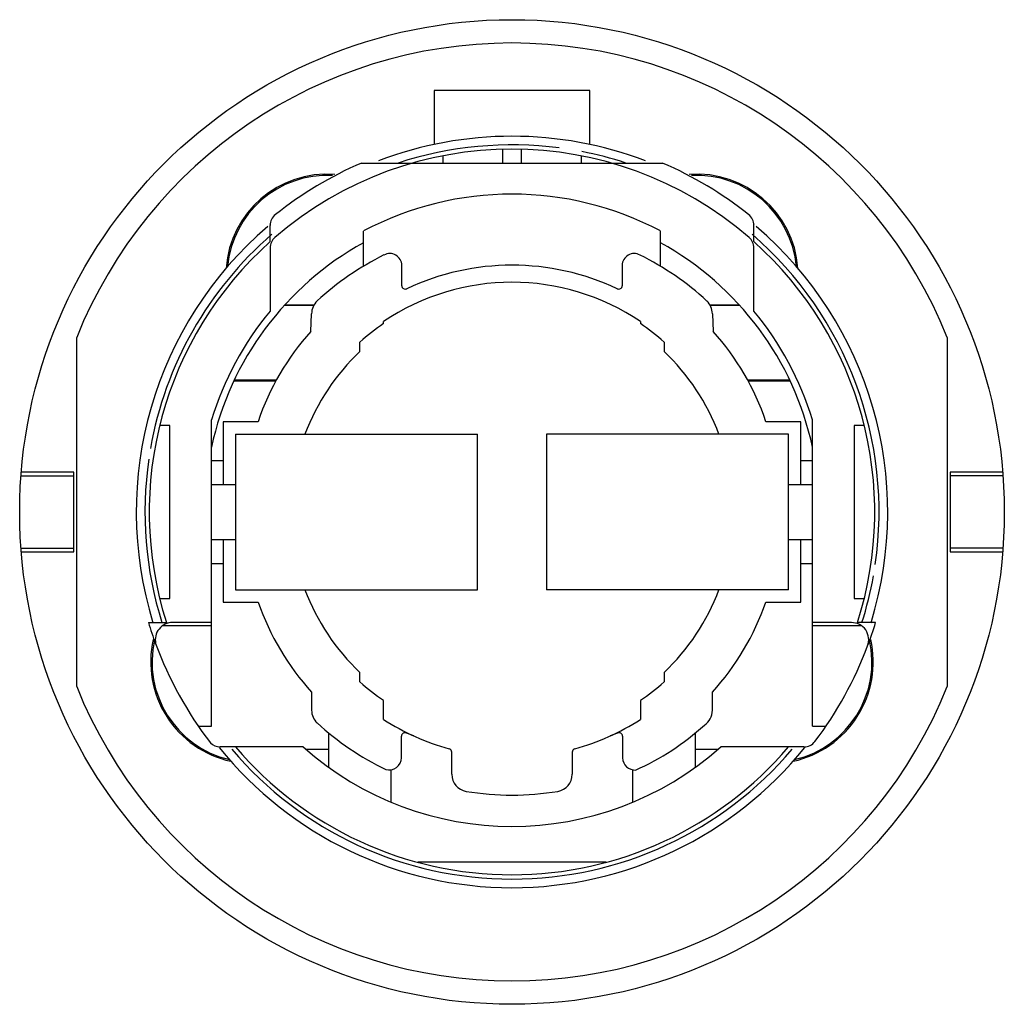
# Model space of a CAD drawing. Units: millimetres. Extents: x 3.9 to 32.4, y 11 to 39.5.
import ezdxf

# ---------------------------------------------------------------- set-up
doc = ezdxf.new("R2010")
doc.units = ezdxf.units.MM
doc.header["$LTSCALE"] = 3.305764
doc.layers.get('0').update_dxf_attribs({"linetype": 'CONTINUOUS'})

msp = doc.modelspace()

# ---------------------------------------------------------------- linework, layer by layer
at = {"color": 7}
for p, q in [((15.927, 37.464), (15.927, 35.903)), ((20.427, 37.464), (15.927, 37.464)), ((20.427, 35.903), (20.427, 37.464)), ((17.904, 35.76), (17.904, 35.364)), ((18.451, 35.364), (18.451, 35.76)), ((13.82, 35.364), (22.535, 35.364)), ((16.177, 35.571), (16.177, 35.364)), ((20.177, 35.571), (20.177, 35.364)), ((11.177, 33.09), (11.177, 33.558)), ((13.877, 32.377), (13.877, 33.397)), ((22.477, 32.377), (22.477, 33.397)), ((25.177, 33.09), (25.177, 33.558)), ((11.177, 32.909), (11.177, 31.078)), ((25.177, 31.078), (25.177, 32.909)), ((14.988, 31.814), (14.988, 32.401)), ((21.366, 32.401), (21.366, 31.814)), ((12.439, 31.243), (11.585, 31.243)), ((11.604, 31.264), (12.451, 31.264)), ((23.904, 31.264), (24.751, 31.264)), ((24.77, 31.243), (23.916, 31.243)), ((12.357, 30.487), (12.378, 31.002)), ((23.977, 31.002), (23.998, 30.487)), ((14.457, 30.715), (14.457, 30.776)), ((21.897, 30.776), (21.897, 30.715)), ((5.577, 20.212), (5.577, 30.315)), ((30.777, 30.315), (30.777, 20.212)), ((13.777, 29.911), (13.777, 30.183)), ((22.577, 30.183), (22.577, 29.911)), ((10.139, 29.085), (11.354, 29.085)), ((25.001, 29.085), (26.215, 29.085)), ((10.129, 29.064), (11.342, 29.064)), ((25.012, 29.064), (26.225, 29.064)), ((9.477, 19.064), (9.477, 27.932)), ((26.877, 19.064), (26.877, 27.932)), ((8.277, 27.764), (7.979, 27.764)), ((8.277, 22.764), (8.277, 27.764)), ((9.815, 27.876), (9.815, 26.064)), ((10.828, 27.876), (9.815, 27.876)), ((26.54, 27.876), (25.526, 27.876)), ((26.54, 26.064), (26.54, 27.876)), ((28.375, 27.764), (28.077, 27.764)), ((28.077, 27.764), (28.077, 22.764)), ((10.177, 27.514), (10.177, 23.014)), ((10.177, 27.514), (17.177, 27.514)), ((17.177, 23.014), (17.177, 27.514)), ((19.177, 27.514), (19.177, 23.014)), ((26.177, 27.514), (19.177, 27.514)), ((26.177, 23.014), (26.177, 27.514)), ((9.477, 26.756), (9.815, 26.756)), ((26.54, 26.756), (26.877, 26.756)), ((3.966, 26.314), (5.497, 26.314)), ((5.497, 26.419), (3.974, 26.419)), ((5.497, 24.109), (5.497, 26.419)), ((32.38, 26.419), (30.857, 26.419)), ((30.857, 26.419), (30.857, 24.109)), ((32.389, 26.314), (30.857, 26.314)), ((9.477, 26.064), (10.177, 26.064)), ((26.177, 26.064), (26.877, 26.064)), ((9.477, 24.464), (10.177, 24.464)), ((9.815, 24.464), (9.815, 22.651)), ((26.177, 24.464), (26.877, 24.464)), ((26.54, 22.651), (26.54, 24.464)), ((3.966, 24.214), (5.497, 24.214)), ((3.974, 24.109), (5.497, 24.109)), ((32.389, 24.214), (30.857, 24.214)), ((30.857, 24.109), (32.38, 24.109)), ((9.477, 23.771), (9.815, 23.771)), ((26.54, 23.771), (26.877, 23.771)), ((10.177, 23.014), (17.177, 23.014)), ((26.177, 23.014), (19.177, 23.014)), ((7.979, 22.764), (8.277, 22.764)), ((9.815, 22.651), (10.828, 22.652)), ((25.526, 22.652), (26.54, 22.651)), ((28.077, 22.764), (28.375, 22.764)), ((7.653, 22.064), (8.177, 22.064)), ((8.074, 21.98), (9.477, 21.98)), ((9.477, 22.064), (8.351, 22.064)), ((28.004, 22.064), (26.877, 22.064)), ((26.877, 21.98), (28.28, 21.98)), ((28.702, 22.064), (28.178, 22.064)), ((13.777, 20.344), (13.777, 20.616)), ((22.577, 20.616), (22.577, 20.344)), ((12.378, 20.048), (12.378, 19.524)), ((23.977, 19.524), (23.977, 20.048)), ((14.457, 19.259), (14.457, 19.812)), ((21.897, 19.812), (21.897, 19.259)), ((9.096, 19.064), (9.477, 19.064)), ((12.865, 18.873), (12.865, 17.874)), ((15.332, 18.784), (15.122, 18.862)), ((21.233, 18.862), (21.023, 18.784)), ((23.49, 17.874), (23.49, 18.871)), ((26.877, 19.064), (27.264, 19.064)), ((14.976, 18.146), (14.976, 18.775)), ((21.379, 18.775), (21.379, 18.146)), ((12.13, 18.464), (9.727, 18.464)), ((12.209, 18.394), (12.865, 18.394)), ((16.434, 17.671), (16.434, 18.31)), ((19.921, 18.31), (19.921, 17.671)), ((23.49, 18.394), (24.146, 18.394)), ((26.627, 18.464), (24.225, 18.464)), ((14.677, 16.864), (14.677, 17.802)), ((21.677, 16.864), (21.677, 17.799)), ((20.903, 15.124), (15.451, 15.124))]:
    msp.add_line(p, q, dxfattribs=at)
msp.add_circle((18.177, 25.264), 14.25, dxfattribs=at)
for centre, radius, start, end in [((18.177, 25.264), 13.575, 21.8476, 158.1524), ((18.177, 25.264), 10.875, 69.1714, 110.8286), ((18.177, 25.264), 10.5, 49.1966, 130.8034), ((18.177, 25.264), 10.625, 82.6051, 108.0705), ((18.177, 25.264), 10.625, 71.9295, 79.03), ((18.15, 25.309), 10.947, 113.3015, 128.5461), ((18.205, 25.309), 10.947, 51.4539, 66.6985), ((12.833, 32.104), 2.94, 85.8167, 175.8055), ((12.833, 32.104), 2.903, 87.0947, 174.8141), ((23.521, 32.104), 2.94, 4.1945, 94.1833), ((23.521, 32.104), 2.903, 5.1859, 92.9053), ((18.177, 25.264), 9.2, 62.1349, 117.8651), ((11.536, 33.578), 0.359, 125.2987, 183.2106), ((24.819, 33.578), 0.359, 356.7894, 54.7013), ((18.177, 25.264), 10.875, 130.5476, 197.14), ((18.177, 25.264), 10.875, 130.0842, 130.1572), ((18.177, 25.264), 10.875, 49.8428, 49.9158), ((18.177, 25.264), 10.875, 342.86, 49.4524), ((18.177, 25.264), 10.5, 131.8103, 197.7438), ((18.177, 25.264), 10.625, 130.8404, 170.0201), ((11.577, 32.909), 0.4, 130.8034, 180), ((24.777, 32.909), 0.4, 0.0001, 49.1966), ((18.177, 25.264), 10.625, 351.774, 49.1596), ((18.177, 25.264), 10.5, 342.2562, 48.1897), ((18.177, 25.264), 8.9, 118.8911, 167.8305), ((18.177, 25.264), 8.9, 12.1695, 61.1089), ((18.145, 25.303), 8.262, 116.4079, 132.7328), ((14.638, 32.394), 0.351, 1.2058, 118.4836), ((21.717, 32.394), 0.351, 61.5145, 178.7961), ((18.21, 25.302), 8.262, 47.2672, 63.592), ((18.177, 25.264), 7.144, 64.7881, 115.2119), ((18.177, 25.264), 6.65, 55.9858, 124.0142), ((15.088, 31.816), 0.0998, 180.9353, 297.3959), ((21.266, 31.816), 0.0998, 242.6371, 359.0317), ((12.879, 31.003), 0.502, 132.796, 179.9156), ((23.475, 31.003), 0.502, 0.0839, 47.2045), ((18.177, 25.264), 9.1, 140.2849, 162.949), ((18.177, 25.264), 9.1, 17.051, 39.7151), ((18.177, 25.264), 6.6, 124.3077, 131.8103), ((18.177, 25.264), 6.6, 48.1897, 55.6923), ((17.695, 25.609), 7.231, 137.5776, 161.7281), ((18.66, 25.609), 7.231, 18.2719, 42.4224), ((18.177, 25.264), 6.4, 133.4325, 159.4171), ((18.177, 25.264), 6.4, 20.5829, 46.5675), ((18.177, 25.264), 10.625, 171.7216, 197.5438), ((18.177, 25.264), 10.625, 342.4517, 349.9669), ((18.177, 25.264), 6.4, 200.5829, 226.5675), ((18.177, 25.264), 6.4, 313.4325, 339.4171), ((18.034, 25.178), 7.636, 199.3221, 222.2063), ((18.322, 25.177), 7.634, 317.7925, 340.6812), ((18.149, 25.249), 10.969, 196.8838, 200.2511), ((8.351, 21.564), 0.5, 89.9956, 192.5055), ((28.004, 21.564), 0.5, 339.367, 89.9958), ((18.205, 25.249), 10.969, 339.3792, 343.1162), ((10.66, 20.924), 2.94, 167.2724, 257.8055), ((10.66, 20.924), 2.903, 167.1945, 256.8141), ((18.18, 25.262), 10.997, 200.253, 217.428), ((25.694, 20.924), 2.94, 282.1945, 12.7266), ((25.694, 20.924), 2.903, 283.1859, 12.8045), ((18.18, 25.262), 10.997, 322.8572, 339.369), ((18.177, 25.264), 6.6, 228.1897, 235.6923), ((18.177, 25.264), 6.6, 304.3077, 311.8103), ((18.177, 25.264), 13.575, 201.8476, 338.1524), ((12.879, 19.524), 0.502, 180.0004, 227.2045), ((23.448, 19.53), 0.529, 304.3671, 359.3062), ((18.098, 25.227), 8.232, 227.5145, 244.2722), ((18.336, 25.37), 7.239, 237.5981, 254.1549), ((18.018, 25.37), 7.239, 285.8452, 302.4019), ((15.076, 18.773), 0.0999, 62.456, 178.893), ((21.279, 18.773), 0.0999, 1.1031, 117.5479), ((18.701, 24.649), 7.505, 294.0031, 312.2488), ((9.727, 18.864), 0.4, 225.4592, 269.991), ((26.627, 18.863), 0.399, 269.9493, 322.927), ((18.177, 25.264), 10.875, 218.8282, 321.1718), ((18.177, 25.264), 10.625, 220.2464, 319.7564), ((18.177, 25.264), 10.5, 220.3623, 319.6377), ((18.177, 25.264), 9.1, 228.353, 311.647), ((16.333, 18.31), 0.101, 0.249, 76.2121), ((20.022, 18.31), 0.101, 103.7934, 179.7495), ((14.621, 18.153), 0.355, 254.3245, 358.977), ((21.741, 18.156), 0.363, 181.4701, 271.9234), ((16.933, 17.671), 0.5, 180.0001, 260.7319), ((19.421, 17.671), 0.5, 279.268, 359.9999), ((18.177, 25.264), 8.194, 260.6964, 279.3036)]:
    msp.add_arc(centre, radius, start, end, dxfattribs=at)

doc.saveas('drawing.dxf')
